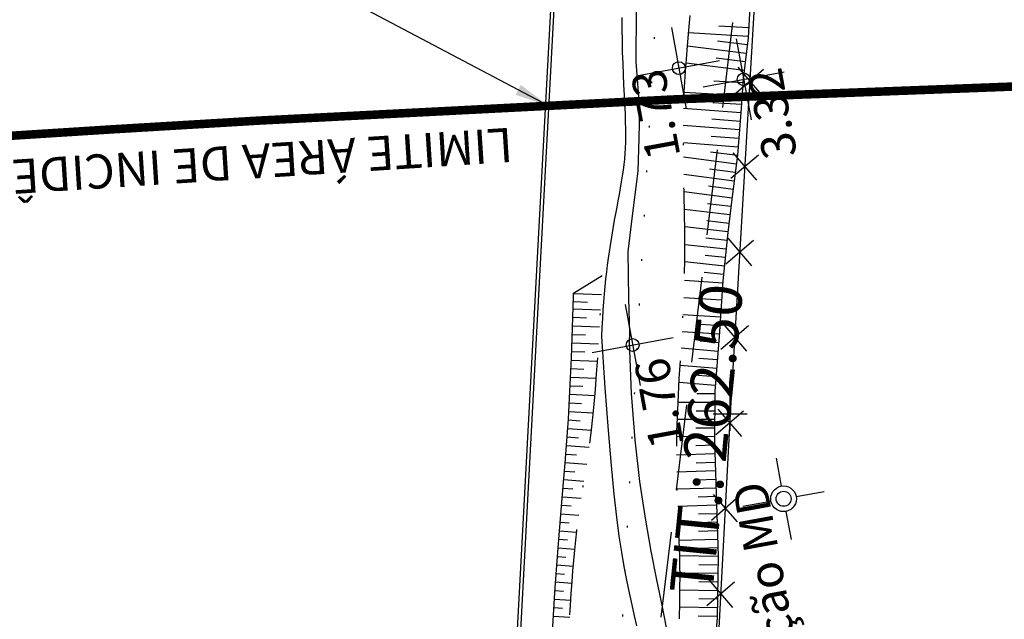
# Model space of a CAD drawing. Extents: x -1684104 to 1619958, y -918324 to 1680744.
# Drawn here: x 183409 to 183467, y 1680094 to 1680129 of the extents above; entities that cross this region are included whole.
import ezdxf

# ---------------------------------------------------------------- set-up
doc = ezdxf.new("R2010")
doc.units = 0
doc.header["$LTSCALE"] = 10
doc.header["$MEASUREMENT"] = 0
doc.header["$PDMODE"] = 2
for name, pattern in [('BORDER', [1.75, 0.5, -0.25, 0.5, -0.25, 0, -0.25]), ('DASHDOT', [1, 0.5, -0.25, 0, -0.25]), ('DASHED', [0.75, 0.5, -0.25]), ('DOT', [0.25, 0, -0.25])]:
    doc.linetypes.add(name, pattern=pattern)
doc.layers.get('0').update_dxf_attribs({"linetype": 'CONTINUOUS'})
doc.layers.get('DEFPOINTS').update_dxf_attribs({"linetype": 'CONTINUOUS'})
for name, color, linetype in [('TOP-ALTIMETRIA', 8, 'CONTINUOUS'), ('TOP-AT-ATUALIZA$AO', 1, 'CONTINUOUS'), ('TOP-CADASTROS', 8, 'CONTINUOUS'), ('TOP-DM_FAIXAS', 30, 'BORDER'), ('TOP-ESTAÇÕES', 7, 'CONTINUOUS'), ('TOP-FAIXA-AEROPORTO', 12, 'DASHDOT'), ('TOP-HACHURA_PISTAS', 254, 'CONTINUOUS'), ('TOP-LEVANTADO', 5, 'CONTINUOUS'), ('TOP-TALUDE', 253, 'CONTINUOUS'), ('TOP-TÍTULO', 1, 'DASHED'), ('TOP-ÂNGULOS', 7, 'CONTINUOUS')]:
    doc.layers.add(name, color=color, linetype=linetype)
doc.layers.get('TOP-HACHURA_PISTAS').off()
doc.styles.add('SANSSERIFBOLD', font='sanssb__.ttf', dxfattribs={"height": 3})
doc.styles.add('SANSSERIFITALIC', font='sansso__.ttf', dxfattribs={"height": 2.5})
doc.styles.add('SANSSERIITALIC', font='sansso__.ttf')
doc.dimstyles.new('ÂNGULOS-1000', dxfattribs={"dimscale": 1000, "dimtxt": 0.001, "dimasz": 0.0015, "dimexe": 0.002, "dimexo": 0.000625, "dimgap": 0.0009, "dimtad": 1, "dimtih": 1, "dimtoh": 1, "dimdec": 4, "dimzin": 0, "dimdsep": 46, "dimtxsty": 'SANSSERIFBOLD', "dimcen": 0.0009, "dimdle": 0.002, "dimclrd": 8, "dimclre": 8, "dimclrt": 251, "dimaunit": 1, "dimadec": 4, "dimazin": 0, "dimtfac": 1, "dimtdec": 4, "dimtix": 1, "dimtofl": 0, "dimtmove": 2, "dimatfit": 3, "dimfxl": 0, "dimtolj": 1, "dimtzin": 0, "dimarcsym": 0})

# ---------------------------------------------------------------- blocks, each defined once
blk = doc.blocks.new('ESTAÇÃO')
at = {"color": 7}
for p, q in [((0, 0.00241), (0, 0.00075)), ((-0.00075, 0), (-0.00241, 0)), ((0.00241, 0), (0.00075, 0)), ((0, -0.00075), (0, -0.00241))]:
    blk.add_line(p, q, dxfattribs=at)
blk.add_circle((0, 0), 0.00075, dxfattribs=at)
at = {"color": 8}
blk.add_circle((0, 0), 0.000437, dxfattribs=at)
at = {"color": 8, "style": 'SANSSERIFITALIC'}
blk.add_attdef('ESTAÇÃO', (0.000946, 0.00087), '', height=0.002, dxfattribs=at)
blk = doc.blocks.new('NIVEL')
at = {"color": 8}
for p, q in [((0, 0.00241), (0, -0.00241)), ((0.00241, 0), (-0.00241, 0))]:
    blk.add_line(p, q, dxfattribs=at)
at = {"color": 7}
blk.add_circle((0, 0), 0.000375, dxfattribs=at)
at = {"color": 8, "style": 'SANSSERIITALIC'}
for tag, p in [('NIVEL', (0.000946, 0.00087)), ('OBS1', (0.000946, -0.002039)), ('OBS2', (0.000946, -0.00423))]:
    blk.add_attdef(tag, p, '', height=0.002, dxfattribs=at)
blk = doc.blocks.new('*D273')
at = {"layer": 'DEFPOINTS', "color": 0}
for p in [(183461.423, 1680262.977), (183445.637, 1680229.008), (183445.637, 1680229.008), (183452.214, 1680223.419), (183436.022, 1680049.995)]:
    blk.add_point(p, dxfattribs=at)
at = {"layer": 'TOP-ÂNGULOS', "color": 8, "lineweight": 0}
for start, end in [(2.41365, 55.10499), (276.89584, 328.26823)]:
    blk.add_arc((183445.637, 1680229.008), 8.631, start, end, dxfattribs=at)
at = {"layer": 'TOP-ÂNGULOS', "color": 8}
for points in [[(183450.45, 1680235.87), (183450.699, 1680236.303), (183449.274, 1680236.835)], [(183446.681, 1680220.189), (183446.665, 1680220.689), (183445.174, 1680220.389)]]:
    blk.add_solid(points, dxfattribs=at)
at = {"layer": 'TOP-ÂNGULOS', "color": 251, "insert": (183454.011, 1680226.92), "char_height": 3, "attachment_point": 5, "style": 'SANSSERIFBOLD'}
blk.add_mtext('\\A1;158%%d08\'58"', dxfattribs=at)
blk = doc.blocks.new('0004-CÁLCULO-11-ATUALIZAÈÃO')
at = {"layer": 'TOP-AT-ATUALIZA$AO'}
for p, q in [((183450.9658, 1680106.4363), (183451.1992, 1680106.4363)), ((183451.0825, 1680106.3197), (183451.0825, 1680106.553))]:
    blk.add_line(p, q, dxfattribs=at)
blk.add_point((183451.0825, 1680106.4363), dxfattribs=at)
blk = doc.blocks.new('CERCA')
at = {"layer": 'TOP-CADASTROS', "ltscale": 1000, "extrusion": (-4.44948e-05, -0.002559, 0.999997)}
for p, q in [((0.764, 0.736), (-0.764, -0.736)), ((-0.736, 0.764), (0.736, -0.764))]:
    blk.add_line(p, q, dxfattribs=at)

msp = doc.modelspace()

# ---------------------------------------------------------------- hatches: boundary and pattern name
at = {"layer": 'TOP-FAIXA-AEROPORTO'}
h = msp.add_hatch(dxfattribs=at)
h.set_pattern_fill('ANSI37', color=51, scale=20, angle=100.3986796, style=0)
h.set_pattern_definition([(145.39867963, (1443.4463, -157.602), (-1.419656785, -2.057808206), []), (235.39867963, (1443.4463, -157.602), (2.057808206, -1.419656785), [])])
h.paths.add_polyline_path([(183409.60929, 1679573.12445), (183433.1416, 1679571.96174), (183435.82701, 1679618.75235, 0.20898724), (183429.27262, 1679633.49489), (183434.76604, 1679744.67692, -0.23387351), (183462.85374, 1679795.02595), (183527.17751, 1679839.16124), (183619.09995, 1679908.22751), (183706.04282, 1679963.38384), (183727.78916, 1679977.17966), (183892.25591, 1680072.87059), (183913.85039, 1680086.3027), (183978.60244, 1680126.5795), (184005.89633, 1680143.02373), (183997.2781, 1680157.32814), (183969.88262, 1680140.8227), (183905.02986, 1680100.48326), (183883.64457, 1680087.18126), (183719.11373, 1679991.45305), (183697.09674, 1679977.48553), (183609.59629, 1679921.97548), (183517.43306, 1679852.72828), (183453.39835, 1679808.79133, 0.23390443), (183418.12769, 1679745.52944)])

# ---------------------------------------------------------------- linework, layer by layer
at = {"layer": 'TOP-CADASTROS'}
msp.add_line((183445.43899, 1680229.05686), (183435.93403, 1680051.87593), dxfattribs=at)
for points in [[(183498.20652, 1680293.31375), (183468.2618, 1680254.75277), (183457.64286, 1680225.19422), (183454.12318, 1680165.71439), (183450.59224, 1680105.85755), (183447.92417, 1680055.39914)], [(183444.7168, 1680110.05224), (183444.72788, 1680110.54523)], [(183444.7168, 1680110.05224), (183444.72788, 1680110.54523)]]:
    msp.add_lwpolyline(points, dxfattribs=at)
at = {"layer": 'TOP-CADASTROS', "flags": 128}
for points in [[(183444.72788, 1680110.54523), (183444.68228, 1680112.59222), (183444.62568, 1680115.32249), (183444.86143, 1680117.26693), (183445.21966, 1680120.02394), (183445.28382, 1680121.96158), (183445.32454, 1680123.62333), (183445.10709, 1680126.42284), (183445.11732, 1680129.46166)], [(183443.10147, 1680110.36955), (183443.12231, 1680110.90308), (183443.14813, 1680111.41766), (183443.17852, 1680111.91397), (183443.21309, 1680112.39273), (183443.25143, 1680112.85461), (183443.29313, 1680113.30031), (183443.33781, 1680113.73053), (183443.38504, 1680114.14597), (183443.43451, 1680114.54759), (183443.4862, 1680114.93752), (183443.54014, 1680115.31817), (183443.5964, 1680115.69194), (183443.65502, 1680116.06124), (183443.71605, 1680116.42847), (183443.77955, 1680116.79604), (183443.84555, 1680117.16635), (183443.91391, 1680117.54098), (183443.98355, 1680117.9182), (183444.05322, 1680118.29545), (183444.12164, 1680118.67018), (183444.18755, 1680119.03982), (183444.24967, 1680119.40183), (183444.30673, 1680119.75364), (183444.35747, 1680120.0927), (183444.40082, 1680120.41816), (183444.43654, 1680120.73605), (183444.46459, 1680121.0541), (183444.48495, 1680121.38006), (183444.49756, 1680121.72166), (183444.50241, 1680122.08664), (183444.49945, 1680122.48273), (183444.48864, 1680122.91769), (183444.47031, 1680123.39714), (183444.44621, 1680123.91834), (183444.41842, 1680124.47646), (183444.38906, 1680125.06664), (183444.36022, 1680125.68404), (183444.33399, 1680126.32382), (183444.31248, 1680126.98114), (183444.29779, 1680127.65115), (183444.29159, 1680128.32965), (183444.2938, 1680129.01496)], [(183445.1472, 1680093.45357), (183445.0064, 1680094.04626), (183444.85952, 1680094.69446), (183444.70904, 1680095.39335), (183444.55744, 1680096.13814), (183444.40718, 1680096.92402), (183444.25987, 1680097.75839), (183444.11359, 1680098.69755), (183443.96555, 1680099.81), (183443.81297, 1680101.16426), (183443.65305, 1680102.82884), (183443.48301, 1680104.87224), (183443.30007, 1680107.36297), (183443.10142, 1680110.36955)], [(183445.1472, 1680093.45357), (183445.0064, 1680094.04626), (183444.85952, 1680094.69446), (183444.70904, 1680095.39335), (183444.55744, 1680096.13814), (183444.40718, 1680096.92402), (183444.25987, 1680097.75839), (183444.11359, 1680098.69755), (183443.96555, 1680099.81), (183443.81297, 1680101.16426), (183443.65305, 1680102.82884), (183443.48301, 1680104.87224), (183443.30007, 1680107.36297), (183443.10142, 1680110.36955)], [(183446.87379, 1680093.37151), (183446.61756, 1680094.66595), (183446.3114, 1680096.14619), (183445.97838, 1680097.8323), (183445.64152, 1680099.7443), (183445.32389, 1680101.90225), (183445.04852, 1680104.32619), (183444.83848, 1680107.03617), (183444.7168, 1680110.05224)], [(183446.87379, 1680093.37151), (183446.61756, 1680094.66595), (183446.3114, 1680096.14619), (183445.97838, 1680097.8323), (183445.64152, 1680099.7443), (183445.32389, 1680101.90225), (183445.04852, 1680104.32619), (183444.83848, 1680107.03617), (183444.7168, 1680110.05224)]]:
    msp.add_lwpolyline(points, dxfattribs=at)
at = {"layer": 'TOP-DM_FAIXAS', "const_width": 0.5, "flags": 128}
msp.add_lwpolyline([(183358.60427, 1680118.52227), (183366.31914, 1680119.10285), (183374.11987, 1680119.68554), (183382.00679, 1680120.2659), (183389.98025, 1680120.83931), (183398.0406, 1680121.40104), (183406.18818, 1680121.94621), (183414.42334, 1680122.46978), (183423.07252, 1680122.98605), (183447.39491, 1680124.22704), (183472.07703, 1680125.16381), (183496.77365, 1680125.77846), (183521.47994, 1680126.07043), (183546.19107, 1680126.03915), (183570.90221, 1680125.68397), (183595.60853, 1680125.00426), (183620.00193, 1680124.01166), (183630.64441, 1680123.4796), (183640.91237, 1680122.91454), (183651.09446, 1680122.30836), (183661.19101, 1680121.66722), (183671.20236, 1680120.99716), (183681.12886, 1680120.30405), (183690.97085, 1680119.59366), (183700.75888, 1680118.86938), (183715.66134, 1680117.74174), (183730.5467, 1680116.58977), (183745.39256, 1680115.41895), (183760.19923, 1680114.23301), (183774.96698, 1680113.03565), (183789.69611, 1680111.83054), (183804.38691, 1680110.62134), (184121.8149, 1680084.41568)], dxfattribs=at)
at = {"layer": 'TOP-LEVANTADO'}
msp.add_lwpolyline([(183445.63668, 1680229.00757), (183436.0221, 1680049.99464), (183424.04084, 1679826.43988), (183418.71354, 1679736.95126), (183437.6677, 1679735.96213), (183428.20679, 1679573.23645), (183445.86293, 1679573.41126, 0.0395545), (183504.17548, 1679578.61273), (183539.03921, 1679584.30589), (183687.50904, 1679609.47679), (183675.84541, 1679678.27729), (183705.44488, 1679683.21273), (183716.96551, 1679614.4096), (183748.49839, 1679619.6899), (183680.65741, 1680013.89495), (183815.31859, 1680036.31293), (183833.08989, 1679934.39201)], format="xyb", dxfattribs=at)
at = {"layer": 'TOP-TALUDE'}
for p, q in [((183451.66959, 1680128.40786), (183449.93107, 1680128.50592)), ((183451.66959, 1680128.40786), (183449.93107, 1680128.50592)), ((183451.64144, 1680127.90865), (183448.16335, 1680128.10483)), ((183451.64144, 1680127.90865), (183448.16335, 1680128.10483)), ((183451.58716, 1680127.41176), (183449.85752, 1680127.62174)), ((183451.58716, 1680127.41176), (183449.85752, 1680127.62174)), ((183451.52691, 1680126.91541), (183448.09585, 1680127.33193)), ((183451.52691, 1680126.91541), (183448.09585, 1680127.33193)), ((183451.4064, 1680125.92269), (183448.01522, 1680126.33437)), ((183451.4064, 1680125.92269), (183448.01522, 1680126.33437)), ((183451.46665, 1680126.41905), (183449.77078, 1680126.62492)), ((183451.46665, 1680126.41905), (183449.77078, 1680126.62492)), ((183451.32066, 1680125.19667), (183449.64367, 1680125.29737)), ((183451.32066, 1680125.19667), (183449.64367, 1680125.29737)), ((183451.28646, 1680124.43154), (183447.90504, 1680124.63458)), ((183451.28646, 1680124.43154), (183447.90504, 1680124.63458)), ((183451.25649, 1680123.93244), (183449.57462, 1680124.03342)), ((183451.25649, 1680123.93244), (183449.57462, 1680124.03342)), ((183451.2213, 1680123.4337), (183447.87007, 1680123.69609)), ((183451.2213, 1680123.4337), (183447.87007, 1680123.69609)), ((183451.18227, 1680122.93522), (183449.52507, 1680123.06498)), ((183451.18227, 1680122.93522), (183449.52507, 1680123.06498)), ((183451.14324, 1680122.43675), (183447.85636, 1680122.6941)), ((183451.14324, 1680122.43675), (183447.85636, 1680122.6941)), ((183451.06518, 1680121.4398), (183447.85742, 1680121.69096)), ((183451.06518, 1680121.4398), (183447.85742, 1680121.69096)), ((183451.10421, 1680121.93827), (183449.48006, 1680122.06544)), ((183451.10421, 1680121.93827), (183449.48006, 1680122.06544)), ((183451.02495, 1680120.94145), (183449.43774, 1680121.14905)), ((183451.02495, 1680120.94145), (183449.43774, 1680121.14905)), ((183450.96011, 1680120.44567), (183447.86537, 1680120.85045)), ((183450.96011, 1680120.44567), (183447.86537, 1680120.85045)), ((183450.89526, 1680119.9499), (183449.38464, 1680120.14748)), ((183450.89526, 1680119.9499), (183449.38464, 1680120.14748)), ((183450.83042, 1680119.45412), (183447.87997, 1680119.84002)), ((183450.83042, 1680119.45412), (183447.87997, 1680119.84002)), ((183450.70073, 1680118.46256), (183447.89845, 1680118.82909)), ((183450.70073, 1680118.46256), (183447.89845, 1680118.82909)), ((183450.76557, 1680118.95834), (183449.32974, 1680119.14614)), ((183450.76557, 1680118.95834), (183449.32974, 1680119.14614)), ((183450.58025, 1680117.46985), (183447.9195, 1680117.79103)), ((183450.58025, 1680117.46985), (183447.9195, 1680117.79103)), ((183450.64017, 1680117.96625), (183449.27651, 1680118.13085)), ((183450.64017, 1680117.96625), (183449.27651, 1680118.13085)), ((183450.52033, 1680116.97345), (183449.22612, 1680117.12968)), ((183450.52033, 1680116.97345), (183449.22612, 1680117.12968)), ((183450.46041, 1680116.47706), (183447.93785, 1680116.78155)), ((183450.46041, 1680116.47706), (183447.93785, 1680116.78155)), ((183450.4085, 1680115.97976), (183449.17562, 1680116.10707)), ((183450.4085, 1680115.97976), (183449.17562, 1680116.10707)), ((183450.35714, 1680115.48241), (183447.94782, 1680115.73119)), ((183450.35714, 1680115.48241), (183447.94782, 1680115.73119)), ((183450.25443, 1680114.4877), (183447.94336, 1680114.72634)), ((183450.25443, 1680114.4877), (183447.94336, 1680114.72634)), ((183450.30578, 1680114.98505), (183449.12443, 1680115.10704)), ((183450.30578, 1680114.98505), (183449.12443, 1680115.10704)), ((183450.15721, 1680113.49253), (183447.919, 1680113.63482)), ((183450.15721, 1680113.49253), (183447.919, 1680113.63482)), ((183450.20307, 1680113.99034), (183449.07125, 1680114.10721)), ((183450.20307, 1680113.99034), (183449.07125, 1680114.10721)), ((183450.12548, 1680112.99354), (183449.01439, 1680113.06417)), ((183450.12548, 1680112.99354), (183449.01439, 1680113.06417)), ((183441.4619, 1680112.41122), (183442.2602, 1680112.3846)), ((183441.4619, 1680112.41122), (183442.2602, 1680112.3846)), ((183441.46799, 1680112.8733), (183443.07438, 1680112.81863)), ((183441.46799, 1680112.8733), (183443.07438, 1680112.81863)), ((183450.09376, 1680112.49454), (183447.88142, 1680112.63519)), ((183450.09376, 1680112.49454), (183447.88142, 1680112.63519)), ((183441.41614, 1680111.99067), (183443.02253, 1680111.93601)), ((183441.41614, 1680111.99067), (183443.02253, 1680111.93601)), ((183450.06204, 1680111.99555), (183448.95833, 1680112.06572)), ((183450.06204, 1680111.99555), (183448.95833, 1680112.06572)), ((183441.39914, 1680111.49096), (183442.19744, 1680111.46434)), ((183441.39914, 1680111.49096), (183442.19744, 1680111.46434)), ((183450.03032, 1680111.49656), (183447.83449, 1680111.63615)), ((183450.03032, 1680111.49656), (183447.83449, 1680111.63615)), ((183441.38247, 1680110.99124), (183442.96708, 1680110.9384)), ((183441.38247, 1680110.99124), (183442.96708, 1680110.9384)), ((183449.99859, 1680110.99757), (183448.89975, 1680111.06742)), ((183449.99859, 1680110.99757), (183448.89975, 1680111.06742)), ((183441.36581, 1680110.49152), (183442.15037, 1680110.46535)), ((183441.36581, 1680110.49152), (183442.15037, 1680110.46535)), ((183449.96687, 1680110.49857), (183447.78109, 1680110.63753)), ((183449.96687, 1680110.49857), (183447.78109, 1680110.63753)), ((183441.3485, 1680109.99182), (183442.90728, 1680109.93653)), ((183441.3485, 1680109.99182), (183442.90728, 1680109.93653)), ((183449.88698, 1680109.50179), (183447.72593, 1680109.68042)), ((183449.88698, 1680109.50179), (183447.72593, 1680109.68042)), ((183449.92817, 1680110.00009), (183448.83857, 1680110.09016)), ((183449.92817, 1680110.00009), (183448.83857, 1680110.09016)), ((183441.31241, 1680108.99247), (183442.84205, 1680108.93059)), ((183441.31241, 1680108.99247), (183442.84205, 1680108.93059)), ((183441.33077, 1680109.49213), (183442.10323, 1680109.46473)), ((183441.33077, 1680109.49213), (183442.10323, 1680109.46473)), ((183449.84579, 1680109.00349), (183448.77144, 1680109.0923)), ((183449.84579, 1680109.00349), (183448.77144, 1680109.0923)), ((183441.2922, 1680108.49288), (183442.04663, 1680108.46236)), ((183441.2922, 1680108.49288), (183442.04663, 1680108.46236)), ((183449.8046, 1680108.50519), (183447.66719, 1680108.68187)), ((183449.8046, 1680108.50519), (183447.66719, 1680108.68187)), ((183441.27199, 1680107.99329), (183442.77078, 1680107.93266)), ((183441.27199, 1680107.99329), (183442.77078, 1680107.93266)), ((183449.76341, 1680108.00689), (183448.70449, 1680108.09442)), ((183449.76341, 1680108.00689), (183448.70449, 1680108.09442)), ((183441.24831, 1680107.49385), (183441.98992, 1680107.45817)), ((183441.24831, 1680107.49385), (183441.98992, 1680107.45817)), ((183449.72222, 1680107.50859), (183447.60947, 1680107.68323)), ((183449.72222, 1680107.50859), (183447.60947, 1680107.68323)), ((183441.22429, 1680106.99443), (183442.69007, 1680106.92391)), ((183441.22429, 1680106.99443), (183442.69007, 1680106.92391)), ((183449.69409, 1680107.00972), (183448.64582, 1680107.01468)), ((183449.69409, 1680107.00972), (183448.64582, 1680107.01468)), ((183441.19763, 1680106.49514), (183441.91854, 1680106.45331)), ((183441.19763, 1680106.49514), (183441.91854, 1680106.45331)), ((183449.69172, 1680106.50972), (183447.54739, 1680106.51987)), ((183449.69172, 1680106.50972), (183447.54739, 1680106.51987)), ((183441.13919, 1680105.49685), (183441.83129, 1680105.44924)), ((183441.13919, 1680105.49685), (183441.83129, 1680105.44924)), ((183441.16866, 1680105.99598), (183442.59757, 1680105.91306)), ((183441.16866, 1680105.99598), (183442.59757, 1680105.91306)), ((183449.68699, 1680105.50973), (183447.50414, 1680105.52006)), ((183449.68699, 1680105.50973), (183447.50414, 1680105.52006)), ((183449.68936, 1680106.00973), (183448.61156, 1680106.01483)), ((183449.68936, 1680106.00973), (183448.61156, 1680106.01483)), ((183441.10487, 1680104.99803), (183442.48943, 1680104.90278)), ((183441.10487, 1680104.99803), (183442.48943, 1680104.90278)), ((183449.68463, 1680105.00974), (183448.58998, 1680105.01492)), ((183449.68463, 1680105.00974), (183448.58998, 1680105.01492)), ((183441.07055, 1680104.49921), (183441.7292, 1680104.4539)), ((183441.07055, 1680104.49921), (183441.7292, 1680104.4539)), ((183449.68226, 1680104.50975), (183447.47569, 1680104.52019)), ((183449.68226, 1680104.50975), (183447.47569, 1680104.52019)), ((183441.034, 1680104.00055), (183442.35939, 1680103.8988)), ((183441.034, 1680104.00055), (183442.35939, 1680103.8988)), ((183449.6885, 1680104.00987), (183448.58363, 1680103.97485)), ((183449.6885, 1680104.00987), (183448.58363, 1680103.97485)), ((183440.99573, 1680103.50202), (183441.62661, 1680103.45359)), ((183440.99573, 1680103.50202), (183441.62661, 1680103.45359)), ((183449.70434, 1680103.51012), (183447.46606, 1680103.43919)), ((183449.70434, 1680103.51012), (183447.46606, 1680103.43919)), ((183440.95745, 1680103.00349), (183442.21186, 1680102.90718)), ((183440.95745, 1680103.00349), (183442.21186, 1680102.90718)), ((183449.72018, 1680103.01037), (183448.60273, 1680102.97496)), ((183449.72018, 1680103.01037), (183448.60273, 1680102.97496)), ((183440.91701, 1680102.50513), (183441.52426, 1680102.45568)), ((183440.91701, 1680102.50513), (183441.52426, 1680102.45568)), ((183449.73601, 1680102.51062), (183447.47639, 1680102.43901)), ((183449.73601, 1680102.51062), (183447.47639, 1680102.43901)), ((183440.83568, 1680101.50844), (183441.41092, 1680101.46064)), ((183440.83568, 1680101.50844), (183441.41092, 1680101.46064)), ((183440.87644, 1680102.00678), (183442.05041, 1680101.91118)), ((183440.87644, 1680102.00678), (183442.05041, 1680101.91118)), ((183449.76769, 1680101.51112), (183447.50227, 1680101.43933)), ((183449.76769, 1680101.51112), (183447.50227, 1680101.43933)), ((183449.75185, 1680102.01087), (183448.65297, 1680101.97605)), ((183449.75185, 1680102.01087), (183448.65297, 1680101.97605)), ((183440.79427, 1680101.01016), (183441.89216, 1680100.91892)), ((183440.79427, 1680101.01016), (183441.89216, 1680100.91892)), ((183449.78352, 1680101.01137), (183448.71372, 1680100.97747)), ((183449.78352, 1680101.01137), (183448.71372, 1680100.97747)), ((183440.75286, 1680100.51188), (183441.2977, 1680100.4666)), ((183440.75286, 1680100.51188), (183441.2977, 1680100.4666)), ((183449.79936, 1680100.51162), (183447.53737, 1680100.43994)), ((183449.79936, 1680100.51162), (183447.53737, 1680100.43994)), ((183440.71165, 1680100.01358), (183441.75034, 1680099.92831)), ((183440.71165, 1680100.01358), (183441.75034, 1680099.92831)), ((183449.8152, 1680100.01187), (183448.74717, 1680099.97803)), ((183449.8152, 1680100.01187), (183448.74717, 1680099.97803)), ((183440.67074, 1680099.51525), (183441.18454, 1680099.47308)), ((183440.67074, 1680099.51525), (183441.18454, 1680099.47308)), ((183449.83103, 1680099.51213), (183447.57732, 1680099.44071)), ((183449.83103, 1680099.51213), (183447.57732, 1680099.44071)), ((183440.62983, 1680099.01693), (183441.62602, 1680098.93515)), ((183440.62983, 1680099.01693), (183441.62602, 1680098.93515)), ((183449.84687, 1680099.01238), (183448.7504, 1680098.97763)), ((183449.84687, 1680099.01238), (183448.7504, 1680098.97763)), ((183440.55052, 1680098.02008), (183441.51915, 1680097.94389)), ((183440.55052, 1680098.02008), (183441.51915, 1680097.94389)), ((183440.58972, 1680098.51854), (183441.08494, 1680098.47959)), ((183440.58972, 1680098.51854), (183441.08494, 1680098.47959)), ((183449.86271, 1680098.51263), (183447.61818, 1680098.4415)), ((183449.86271, 1680098.51263), (183447.61818, 1680098.4415)), ((183440.51131, 1680097.52162), (183440.99868, 1680097.48329)), ((183440.51131, 1680097.52162), (183440.99868, 1680097.48329)), ((183449.89331, 1680097.51312), (183447.64648, 1680097.54886)), ((183449.89331, 1680097.51312), (183447.64648, 1680097.54886)), ((183449.87854, 1680098.01288), (183448.7535, 1680097.97723)), ((183449.87854, 1680098.01288), (183448.7535, 1680097.97723)), ((183440.47335, 1680097.02307), (183441.4287, 1680096.95329)), ((183440.47335, 1680097.02307), (183441.4287, 1680096.95329)), ((183449.88536, 1680097.01318), (183448.76388, 1680097.03102)), ((183449.88536, 1680097.01318), (183448.76388, 1680097.03102)), ((183440.43693, 1680096.52439), (183440.91265, 1680096.48965)), ((183440.43693, 1680096.52439), (183440.91265, 1680096.48965)), ((183449.87741, 1680096.51325), (183447.66055, 1680096.54851)), ((183449.87741, 1680096.51325), (183447.66055, 1680096.54851)), ((183440.40051, 1680096.02572), (183441.35104, 1680095.9563)), ((183440.40051, 1680096.02572), (183441.35104, 1680095.9563)), ((183449.86946, 1680096.01331), (183448.76356, 1680096.0309)), ((183449.86946, 1680096.01331), (183448.76356, 1680096.0309)), ((183440.36534, 1680095.52696), (183440.8538, 1680095.495)), ((183440.36534, 1680095.52696), (183440.8538, 1680095.495)), ((183449.86151, 1680095.51337), (183447.6604, 1680095.54838)), ((183449.86151, 1680095.51337), (183447.6604, 1680095.54838)), ((183440.33269, 1680095.02803), (183441.28578, 1680094.96566)), ((183440.33269, 1680095.02803), (183441.28578, 1680094.96566)), ((183449.85356, 1680095.01344), (183448.75273, 1680095.03095)), ((183449.85356, 1680095.01344), (183448.75273, 1680095.03095)), ((183440.26789, 1680094.03013), (183441.22784, 1680093.97569)), ((183440.26789, 1680094.03013), (183441.22784, 1680093.97569)), ((183440.30004, 1680094.5291), (183440.79474, 1680094.49672)), ((183440.30004, 1680094.5291), (183440.79474, 1680094.49672)), ((183449.8456, 1680094.5135), (183447.64975, 1680094.54843)), ((183449.8456, 1680094.5135), (183447.64975, 1680094.54843)), ((183449.83765, 1680094.01356), (183448.7214, 1680094.03132)), ((183449.83765, 1680094.01356), (183448.7214, 1680094.03132))]:
    msp.add_line(p, q, dxfattribs=at)
at = {"layer": 'TOP-TALUDE', "color": 5, "linetype": 'DOT', "flags": 128}
msp.add_lwpolyline([(183417.07249, 1679574.77466), (183427.36742, 1679790.44939), (183436.5407, 1679968.06683), (183438.19779, 1679980.20165), (183445.36967, 1680113.6473), (183449.35242, 1680184.18109, -0.36750922), (183581.18591, 1680340.62736)], format="xyb", dxfattribs=at)
at = {"layer": 'TOP-TALUDE', "linetype": 'DASHDOT', "flags": 128}
for points in [[(183447.63919, 1680093.86427), (183447.65419, 1680094.83594), (183447.66144, 1680095.66682), (183447.66198, 1680096.37824), (183447.65684, 1680096.99153), (183447.64706, 1680097.52801), (183447.63365, 1680098.00901), (183447.61766, 1680098.45584), (183447.60011, 1680098.88984), (183447.58194, 1680099.32832), (183447.56368, 1680099.77267), (183447.54576, 1680100.22026), (183447.52863, 1680100.66846), (183447.51273, 1680101.11466), (183447.4985, 1680101.55623), (183447.48637, 1680101.99055), (183447.47678, 1680102.41499), (183447.47009, 1680102.82791), (183447.46641, 1680103.2315), (183447.46574, 1680103.62896), (183447.4681, 1680104.02345), (183447.47351, 1680104.41816), (183447.48199, 1680104.81627), (183447.49356, 1680105.22095), (183447.50822, 1680105.63538), (183447.52596, 1680106.06237), (183447.54655, 1680106.50327), (183447.56973, 1680106.95907), (183447.59523, 1680107.43073), (183447.62278, 1680107.91925), (183447.65213, 1680108.4256), (183447.683, 1680108.95077), (183447.71513, 1680109.49573), (183447.74815, 1680110.06047), (183447.78128, 1680110.64093), (183447.81366, 1680111.23206), (183447.84441, 1680111.82882), (183447.87265, 1680112.42614), (183447.89751, 1680113.01899), (183447.91811, 1680113.6023), (183447.93358, 1680114.17102), (183447.94332, 1680114.72165), (183447.94781, 1680115.25691), (183447.94782, 1680115.78105), (183447.94411, 1680116.29833), (183447.93745, 1680116.81301), (183447.92859, 1680117.32934), (183447.91831, 1680117.85159), (183447.90736, 1680118.38401), (183447.89644, 1680118.92933), (183447.88603, 1680119.48409), (183447.87651, 1680120.04331), (183447.86829, 1680120.60199), (183447.86178, 1680121.15515), (183447.85736, 1680121.6978), (183447.85544, 1680122.22495), (183447.85643, 1680122.7316), (183447.86088, 1680123.21651), (183447.86999, 1680123.69335), (183447.8851, 1680124.17953), (183447.90757, 1680124.69246), (183447.93877, 1680125.24955), (183447.98002, 1680125.86821), (183448.0327, 1680126.56586), (183448.09816, 1680127.3599), (183448.17702, 1680128.26102), (183448.26711, 1680129.25301), (183448.36549, 1680130.31295), (183448.46925, 1680131.41789), (183448.57548, 1680132.54491), (183448.68127, 1680133.67108), (183448.78371, 1680134.77346), (183448.87987, 1680135.82913), (183448.96761, 1680136.82032), (183449.04785, 1680137.74998), (183449.12227, 1680138.62623), (183449.19256, 1680139.45718), (183449.26041, 1680140.25096), (183449.32749, 1680141.01568), (183449.3955, 1680141.75946), (183449.46613, 1680142.49042), (183449.54056, 1680143.21497), (183449.61804, 1680143.9327), (183449.69733, 1680144.6415), (183449.7772, 1680145.33924), (183449.85639, 1680146.02382), (183449.93366, 1680146.69311), (183450.00778, 1680147.34501), (183450.0775, 1680147.97739), (183450.142, 1680148.58888), (183450.20215, 1680149.18103), (183450.25926, 1680149.75615), (183450.3146, 1680150.31653), (183450.36948, 1680150.86447), (183450.42519, 1680151.40226), (183450.48303, 1680151.93221), (183450.54429, 1680152.4566), (183450.60982, 1680152.97831), (183450.67869, 1680153.50242), (183450.7495, 1680154.03462), (183450.82088, 1680154.58057), (183450.89144, 1680155.14593), (183450.9598, 1680155.73637), (183451.02458, 1680156.35756), (183451.08439, 1680157.01517), (183451.13824, 1680157.71379), (183451.18665, 1680158.45371), (183451.23054, 1680159.23417), (183451.27082, 1680160.05439), (183451.30842, 1680160.91358), (183451.34423, 1680161.81097), (183451.37919, 1680162.7458), (183451.4142, 1680163.71727), (183451.45006, 1680164.72413), (183451.48715, 1680165.76314), (183451.52572, 1680166.83056), (183451.56602, 1680167.92267), (183451.60831, 1680169.03574), (183451.65285, 1680170.16604), (183451.69988, 1680171.30984), (183451.74967, 1680172.46342), (183451.80234, 1680173.62279), (183451.85753, 1680174.78296), (183451.91473, 1680175.9387), (183451.97345, 1680177.08476), (183452.03319, 1680178.21591), (183452.09345, 1680179.3269), (183452.15374, 1680180.41249), (183452.21356, 1680181.46745), (183452.27242, 1680182.48816), (183452.32983, 1680183.47744), (183452.38532, 1680184.43978), (183452.43842, 1680185.37962), (183452.48865, 1680186.30143), (183452.53554, 1680187.20966), (183452.5786, 1680188.10879), (183452.61737, 1680189.00327), (183452.65156, 1680189.89606), (183452.68163, 1680190.78415), (183452.70825, 1680191.66302), (183452.73206, 1680192.52817), (183452.75373, 1680193.37507), (183452.77392, 1680194.19922), (183452.79327, 1680194.9961), (183452.81245, 1680195.7612), (183452.83222, 1680196.49271), (183452.85385, 1680197.19967), (183452.87867, 1680197.89384), (183452.90807, 1680198.58695), (183452.9434, 1680199.29077), (183452.98602, 1680200.01704), (183453.0373, 1680200.7775), (183453.0986, 1680201.5839), (183453.17068, 1680202.44345), (183453.25194, 1680203.34509), (183453.34018, 1680204.27325), (183453.43319, 1680205.21232), (183453.52878, 1680206.14671), (183453.62474, 1680207.06084), (183453.71887, 1680207.9391), (183453.80898, 1680208.76591), (183453.8934, 1680209.53054), (183453.9727, 1680210.24171), (183454.04799, 1680210.91301), (183454.12038, 1680211.55804), (183454.19098, 1680212.19039), (183454.2609, 1680212.82363), (183454.33125, 1680213.47138), (183454.40313, 1680214.1472), (183454.47732, 1680214.86108), (183454.55316, 1680215.60847), (183454.62967, 1680216.38122), (183454.70586, 1680217.17115), (183454.78074, 1680217.97011), (183454.85331, 1680218.76993), (183454.92259, 1680219.56246), (183454.98758, 1680220.33952), (183455.04754, 1680221.09407), (183455.10268, 1680221.82344), (183455.15345, 1680222.5261), (183455.20031, 1680223.2005), (183455.24372, 1680223.84509), (183455.28413, 1680224.45832), (183455.322, 1680225.03865), (183455.35778, 1680225.58452), (183455.39214, 1680226.09542), (183455.42662, 1680226.57484), (183455.46295, 1680227.02731), (183455.50288, 1680227.45736), (183455.54815, 1680227.86951), (183455.60051, 1680228.26829), (183455.66171, 1680228.65822), (183455.73348, 1680229.04382), (183455.81707, 1680229.42901), (183455.91171, 1680229.8152), (183456.01616, 1680230.20318), (183456.12913, 1680230.59376), (183456.24938, 1680230.98774), (183456.37564, 1680231.3859), (183456.50665, 1680231.78906), (183456.64114, 1680232.198), (183456.77855, 1680232.61439), (183456.92114, 1680233.04331), (183457.07183, 1680233.49071), (183457.23356, 1680233.96254), (183457.4093, 1680234.46473), (183457.60196, 1680235.00324), (183457.8145, 1680235.58402), (183458.04986, 1680236.213), (183458.30994, 1680236.8936), (183458.59251, 1680237.61909), (183458.89428, 1680238.3802), (183459.21198, 1680239.16766), (183459.54234, 1680239.97219), (183459.88207, 1680240.78455), (183460.22791, 1680241.59544), (183460.57658, 1680242.39562), (183460.92529, 1680243.17798), (183461.27328, 1680243.94417), (183461.62029, 1680244.69798), (183461.96603, 1680245.44325), (183462.31023, 1680246.18377), (183462.65264, 1680246.92335), (183462.99297, 1680247.66582), (183463.33096, 1680248.41498), (183463.66622, 1680249.17301), (183463.99791, 1680249.93553), (183464.32507, 1680250.69653), (183464.64675, 1680251.45001), (183464.96199, 1680252.18994), (183465.26983, 1680252.91033), (183465.56932, 1680253.60516), (183465.8595, 1680254.26842), (183466.13949, 1680254.89532), (183466.40871, 1680255.48601), (183466.66664, 1680256.04185), (183466.91279, 1680256.5642), (183467.14663, 1680257.05444), (183467.36767, 1680257.51392), (183467.5754, 1680257.94401), (183467.76931, 1680258.34608), (183467.94972, 1680258.7223), (183468.12032, 1680259.07811), (183468.28563, 1680259.41972), (183468.45017, 1680259.75339), (183468.61846, 1680260.08534), (183468.79501, 1680260.42182), (183468.98435, 1680260.76904), (183469.19099, 1680261.13326), (183469.41831, 1680261.51934), (183469.66507, 1680261.92666), (183469.92889, 1680262.35325), (183470.20738, 1680262.79711), (183470.49817, 1680263.25628), (183470.79888, 1680263.72876), (183471.10711, 1680264.21258), (183471.4205, 1680264.70576), (183471.73682, 1680265.20622), (183472.05456, 1680265.71158), (183472.37237, 1680266.21935), (183472.68891, 1680266.72706), (183473.00282, 1680267.23224), (183473.31277, 1680267.73239), (183473.61739, 1680268.22504), (183473.91535, 1680268.70772), (183474.20543, 1680269.17828), (183474.48689, 1680269.63593), (183474.75913, 1680270.08023), (183475.02154, 1680270.5107), (183475.27354, 1680270.92691), (183475.5145, 1680271.32839), (183475.74384, 1680271.71469), (183475.96094, 1680272.08536), (183476.16553, 1680272.44018), (183476.35866, 1680272.77985), (183476.5417, 1680273.10532), (183476.71601, 1680273.41751), (183476.88298, 1680273.71737), (183477.04397, 1680274.00583), (183477.20036, 1680274.28384), (183477.35352, 1680274.55234), (183477.50462, 1680274.8122), (183477.6541, 1680275.06413), (183477.80217, 1680275.30876), (183477.94906, 1680275.54674), (183478.09499, 1680275.77871), (183478.24019, 1680276.00531), (183478.38488, 1680276.22719), (183478.52929, 1680276.44498), (183478.67352, 1680276.65911), (183478.81712, 1680276.86919), (183478.95952, 1680277.07458), (183479.10014, 1680277.27467), (183479.23842, 1680277.46883), (183479.37378, 1680277.65646), (183479.50565, 1680277.83692), (183479.63346, 1680278.0096), (183479.75715, 1680278.17448), (183479.87875, 1680278.3339), (183480.00081, 1680278.49084), (183480.12587, 1680278.64824), (183480.25648, 1680278.80907), (183480.39519, 1680278.97627), (183480.54454, 1680279.1528), (183480.70708, 1680279.34162), (183480.88494, 1680279.54528), (183481.07852, 1680279.7647), (183481.28783, 1680280.00039), (183481.51285, 1680280.25287), (183481.75357, 1680280.52264), (183482.00999, 1680280.81023), (183482.2821, 1680281.11614), (183482.56988, 1680281.44089), (183482.87329, 1680281.78489), (183483.19213, 1680282.1482), (183483.52614, 1680282.53078), (183483.87507, 1680282.93256), (183484.23868, 1680283.35352), (183484.61671, 1680283.7936), (183485.00892, 1680284.25275), (183485.41506, 1680284.73094), (183485.83441, 1680285.22721), (183486.2644, 1680285.73703), (183486.70201, 1680286.25493), (183487.14419, 1680286.77547), (183487.58792, 1680287.29321), (183488.03016, 1680287.80269), (183488.46788, 1680288.29847), (183488.89804, 1680288.77511), (183489.31835, 1680289.22852), (183489.72943, 1680289.66016), (183490.13267, 1680290.07286), (183490.52943, 1680290.46944), (183490.92107, 1680290.85272), (183491.30897, 1680291.22553), (183491.6945, 1680291.5907), (183492.07903, 1680291.95105), (183492.46356, 1680292.30877), (183492.8477, 1680292.6635), (183493.23069, 1680293.01424), (183493.61176, 1680293.36), (183493.99015, 1680293.69977), (183494.22896, 1680293.91173)], [(183439.23554, 1680053.76351), (183439.26602, 1680054.65774), (183439.29547, 1680055.53301), (183439.32476, 1680056.38989), (183439.35476, 1680057.22892), (183439.38633, 1680058.05067), (183439.42034, 1680058.8557), (183439.45766, 1680059.64456), (183439.49916, 1680060.41782), (183439.54538, 1680061.17686), (183439.59557, 1680061.92635), (183439.64867, 1680062.67182), (183439.70361, 1680063.41876), (183439.75932, 1680064.17269), (183439.81474, 1680064.93912), (183439.86879, 1680065.72355), (183439.92041, 1680066.5315), (183439.96884, 1680067.36753), (183440.01458, 1680068.23251), (183440.05845, 1680069.12636), (183440.10126, 1680070.04899), (183440.14382, 1680071.00032), (183440.18695, 1680071.98028), (183440.23145, 1680072.9888), (183440.27815, 1680074.02578), (183440.32761, 1680075.09017), (183440.37946, 1680076.17703), (183440.43306, 1680077.2804), (183440.4878, 1680078.39437), (183440.54306, 1680079.513), (183440.59821, 1680080.63035), (183440.65262, 1680081.7405), (183440.70568, 1680082.8375), (183440.75689, 1680083.91606), (183440.80623, 1680084.9734), (183440.85382, 1680086.00737), (183440.89975, 1680087.01582), (183440.94414, 1680087.9966), (183440.9871, 1680088.94757), (183441.02874, 1680089.86658), (183441.06916, 1680090.75148), (183441.10857, 1680091.60076), (183441.14747, 1680092.41544), (183441.1865, 1680093.19716), (183441.22624, 1680093.94758), (183441.26732, 1680094.66835), (183441.31034, 1680095.36113), (183441.35591, 1680096.02756), (183441.40465, 1680096.6693), (183441.45704, 1680097.28799), (183441.51309, 1680097.8852), (183441.5727, 1680098.46249), (183441.63575, 1680099.02143), (183441.70214, 1680099.56358), (183441.77177, 1680100.0905), (183441.84452, 1680100.60376), (183441.92028, 1680101.10491), (183441.99885, 1680101.597), (183442.0796, 1680102.08906), (183442.16183, 1680102.59158), (183442.24482, 1680103.11506), (183442.32784, 1680103.67002), (183442.41018, 1680104.26694), (183442.49112, 1680104.91635), (183442.56994, 1680105.62873), (183442.64609, 1680106.41246), (183442.7196, 1680107.2674), (183442.79067, 1680108.19124), (183442.8595, 1680109.18173), (183442.92628, 1680110.23656), (183442.99121, 1680111.35346), (183443.05448, 1680112.53014), (183443.1163, 1680113.76433), (183443.12466, 1680113.94187)], [(183439.23554, 1680053.76351), (183439.26602, 1680054.65774), (183439.29547, 1680055.53301), (183439.32476, 1680056.38989), (183439.35476, 1680057.22892), (183439.38633, 1680058.05067), (183439.42034, 1680058.8557), (183439.45766, 1680059.64456), (183439.49916, 1680060.41782), (183439.54538, 1680061.17686), (183439.59557, 1680061.92635), (183439.64867, 1680062.67182), (183439.70361, 1680063.41876), (183439.75932, 1680064.17269), (183439.81474, 1680064.93912), (183439.86879, 1680065.72355), (183439.92041, 1680066.5315), (183439.96884, 1680067.36753), (183440.01458, 1680068.23251), (183440.05845, 1680069.12636), (183440.10126, 1680070.04899), (183440.14382, 1680071.00032), (183440.18695, 1680071.98028), (183440.23145, 1680072.9888), (183440.27815, 1680074.02578), (183440.32761, 1680075.09017), (183440.37946, 1680076.17703), (183440.43306, 1680077.2804), (183440.4878, 1680078.39437), (183440.54306, 1680079.513), (183440.59821, 1680080.63035), (183440.65262, 1680081.7405), (183440.70568, 1680082.8375), (183440.75689, 1680083.91606), (183440.80623, 1680084.9734), (183440.85382, 1680086.00737), (183440.89975, 1680087.01582), (183440.94414, 1680087.9966), (183440.9871, 1680088.94757), (183441.02874, 1680089.86658), (183441.06916, 1680090.75148), (183441.10857, 1680091.60076), (183441.14747, 1680092.41544), (183441.1865, 1680093.19716), (183441.22624, 1680093.94758), (183441.26732, 1680094.66835), (183441.31034, 1680095.36113), (183441.35591, 1680096.02756), (183441.40465, 1680096.6693), (183441.45704, 1680097.28799), (183441.51309, 1680097.8852), (183441.5727, 1680098.46249), (183441.63575, 1680099.02143), (183441.70214, 1680099.56358), (183441.77177, 1680100.0905), (183441.84452, 1680100.60376), (183441.92028, 1680101.10491), (183441.99885, 1680101.597), (183442.0796, 1680102.08906), (183442.16183, 1680102.59158), (183442.24482, 1680103.11506), (183442.32784, 1680103.67002), (183442.41018, 1680104.26694), (183442.49112, 1680104.91635), (183442.56994, 1680105.62873), (183442.64609, 1680106.41246), (183442.7196, 1680107.2674), (183442.79067, 1680108.19124), (183442.8595, 1680109.18173), (183442.92628, 1680110.23656), (183442.99121, 1680111.35346), (183443.05448, 1680112.53014), (183443.1163, 1680113.76433), (183443.12466, 1680113.94187)]]:
    msp.add_lwpolyline(points, dxfattribs=at)
at = {"layer": 'TOP-TALUDE', "color": 8}
for points in [[(183455.44857, 1680200.80826), (183454.71505, 1680186.53907), (183454.34289, 1680176.69389), (183454.27562, 1680169.75392), (183454.30063, 1680160.48444), (183454.19411, 1680156.49827), (183453.41775, 1680150.37793), (183452.57541, 1680145.53045), (183452.28692, 1680141.62262), (183452.05649, 1680135.26726), (183451.63618, 1680127.81557), (183451.34619, 1680125.42634), (183451.24379, 1680123.72096), (183451.02796, 1680120.96448), (183450.69232, 1680118.39826), (183450.4565, 1680116.44469), (183450.16608, 1680113.63206), (183449.95855, 1680110.36769), (183449.69488, 1680107.17791), (183449.68101, 1680104.24624), (183449.89367, 1680097.53552), (183449.83611, 1680093.91661), (183449.61352, 1680091.52391), (183449.15524, 1680089.247)], [(183441.44781, 1680112.90508), (183443.12466, 1680113.94187)], [(183440.17742, 1680092.43505), (183440.27115, 1680094.08755), (183440.37618, 1680095.69266), (183440.48975, 1680097.24753), (183440.60813, 1680098.75257), (183440.72762, 1680100.20816), (183440.84451, 1680101.6147), (183440.95508, 1680102.97258), (183441.05562, 1680104.28219), (183441.14243, 1680105.54394), (183441.21305, 1680106.761), (183441.27014, 1680107.94765), (183441.31761, 1680109.12096), (183441.35936, 1680110.29801), (183441.3993, 1680111.49585), (183441.44135, 1680112.73156), (183441.44781, 1680112.90508)]]:
    msp.add_lwpolyline(points, dxfattribs=at)
at = {"layer": 'TOP-TALUDE'}
for points in [[(183451.34619, 1680125.42634), (183451.24379, 1680123.72096), (183451.02796, 1680120.96448), (183450.69232, 1680118.39826), (183450.4565, 1680116.44469), (183450.16608, 1680113.63206), (183449.95855, 1680110.36769), (183449.69488, 1680107.17791), (183449.68101, 1680104.24624), (183449.89367, 1680097.53552), (183449.83611, 1680093.91661), (183449.61352, 1680091.52391)], [(183441.44781, 1680112.90508), (183443.12466, 1680113.94187)], [(183440.17742, 1680092.43505), (183440.27115, 1680094.08755), (183440.37618, 1680095.69266), (183440.48975, 1680097.24753), (183440.60813, 1680098.75257), (183440.72762, 1680100.20816), (183440.84451, 1680101.6147), (183440.95508, 1680102.97258), (183441.05562, 1680104.28219), (183441.14243, 1680105.54394), (183441.21305, 1680106.761), (183441.27014, 1680107.94765), (183441.31761, 1680109.12096), (183441.35936, 1680110.29801), (183441.3993, 1680111.49585), (183441.44135, 1680112.73156), (183441.44781, 1680112.90508)]]:
    msp.add_lwpolyline(points, dxfattribs=at)
at = {"layer": 'TOP-TÍTULO'}
msp.add_line((183463.31038, 1680232.96362), (183431.8683, 1679972.35348), dxfattribs=at)

# ---------------------------------------------------------------- block references
at = {"layer": 'TOP-ALTIMETRIA'}
ref = msp.add_blockref('NIVEL', (183447.59599, 1680126.05325), dxfattribs=dict(at, xscale=1000.000000000249, yscale=1000, zscale=250, rotation=100.3986796253376))
ref.add_attrib('NIVEL', '1.73', (183447.69391, 1680120.91613), dxfattribs={"height": 2, "rotation": 100.3986796, "style": 'SANSSERIFITALIC'})
ref = msp.add_blockref('NIVEL', (183451.38138, 1680125.39601), dxfattribs=dict(at, xscale=1000.000000000249, yscale=1000, zscale=250, rotation=100.3986796253376))
ref.add_attrib('NIVEL', '3.32', (183454.51315, 1680120.96805), dxfattribs={"height": 2, "rotation": 100.3986796, "style": 'SANSSERIFITALIC'})
ref = msp.add_blockref('NIVEL', (183444.8943, 1680109.86898), dxfattribs=dict(at, xscale=1000.000000000249, yscale=1000, zscale=250, rotation=100.3986796253376))
ref.add_attrib('NIVEL', '1.76', (183447.90209, 1680104.04074), dxfattribs={"height": 2, "rotation": 100.3986796, "style": 'SANSSERIFITALIC'})
at = {"layer": 'TOP-CADASTROS'}
for p, rotation in [((183451.73884, 1680125.29486), 86.62405213846881), ((183451.44441, 1680120.30353), 86.62405213846881), ((183451.14997, 1680115.31221), 86.62405213846881), ((183450.85553, 1680110.32089), 86.62405213846881), ((183450.56431, 1680105.32938), 86.97320705303288), ((183450.3003, 1680100.33636), 86.97320705303288), ((183450.03628, 1680095.34333), 86.97320705303288)]:
    msp.add_blockref('CERCA', p, dxfattribs=dict(at, rotation=rotation))
at = {"layer": 'TOP-ESTAÇÕES', "color": 254}
ref = msp.add_blockref('ESTAÇÃO', (183453.71088, 1680100.88536), dxfattribs=dict(at, xscale=1000.000000000249, yscale=1000, rotation=100.3986796253376))
ref.add_attrib('ESTAÇÃO', 'Estação MD', (183455.33591, 1680087.51797), dxfattribs={"color": 8, "height": 2, "rotation": 100.3986796, "style": 'SANSSERIFITALIC'})
at = {"layer": 'TOP-HACHURA_PISTAS', "rotation": 0.03772823347263737}
msp.add_blockref('0004-CÁLCULO-11-ATUALIZAÈÃO', (1105.86894, -121.01369), dxfattribs=at)

# ---------------------------------------------------------------- texts
at = {"layer": 'TOP-DM_FAIXAS', "color": 251, "style": 'SANSSERIFITALIC'}
msp.add_text('LIMITE ÁREA DE INCIDÊNCIA DE CURVA DE RUÍDO I', height=2, rotation=183.6891816, dxfattribs=at).set_placement((183437.81934, 1680122.57514))
at = {"layer": 'TOP-TÍTULO', "style": 'SANSSERIFITALIC'}
msp.add_text('TIT.: 262.50', height=2.5, rotation=84.2518589, dxfattribs=at).set_placement((183449.54293, 1680095.2353))

# ---------------------------------------------------------------- dimensions: what is measured, and where the dimension line sits
at = {"layer": 'TOP-ÂNGULOS', "color": 7}
dim = msp.add_angular_dim_2l(base=(183452.2136, 1680223.41851), line1=((183445.63668, 1680229.00757), (183436.0221, 1680049.99464)), line2=((183461.42259, 1680262.97685), (183445.63668, 1680229.00757)), text='158%%d08\'58"', dimstyle='ÂNGULOS-1000', override={"dimlwd": 0, "dimlwe": 0}, dxfattribs=at)
dim.commit()
dim.dimension.update_dxf_attribs({"geometry": '*D273', "text_midpoint": (183454.01128, 1680226.91961)})

# ---------------------------------------------------------------- leaders
at = {"layer": 'TOP-DM_FAIXAS', "color": 7, "linetype": 'Continuous', "annotation_type": 0, "has_hookline": 1, "hookline_direction": 0, "text_width": 22.91358, "horizontal_direction": (-0.180496, 0.983576, 0)}
msp.add_leader([(183439.98026, 1680123.84872), (183422.98623, 1680132.83613), (183422.62524, 1680134.80329)], dimstyle='ÂNGULOS-1000', override={"dimasz": 0.002, "dimclrd": 7, "dimclre": 7}, dxfattribs=at)

doc.saveas('drawing.dxf')
